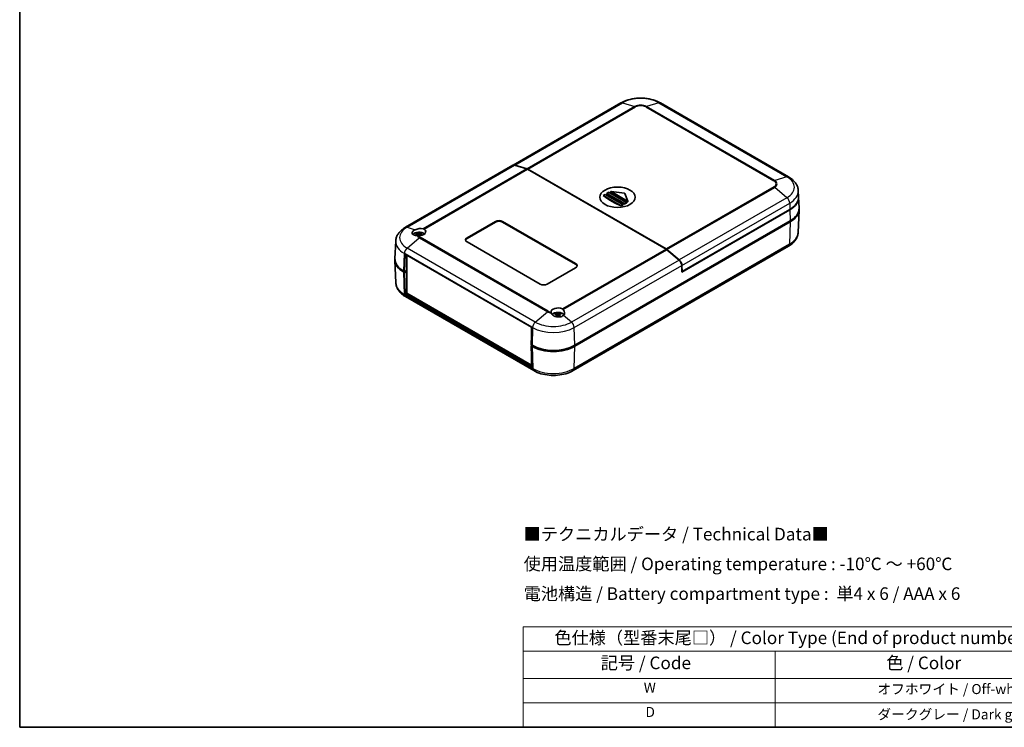
# Model space of a CAD drawing. Units: millimetres. Extents: x 0 to 5875, y 0 to 563.
# Drawn here: x 2406 to 2797, y 0 to 281 of the extents above; entities that cross this region are included whole.
import ezdxf

# ---------------------------------------------------------------- set-up
doc = ezdxf.new("R2010")
doc.units = ezdxf.units.MM
doc.header["$LTSCALE"] = 2
for name, color, linetype, lineweight in [('Border (ISO)', 7, 'Continuous', 35), ('Symbol (ISO)', 7, 'Continuous', 18), ('Visible (ISO)', 7, 'Continuous', 35), ('Visible Narrow (ISO)', 7, 'Continuous', 25)]:
    doc.layers.add(name, color=color, linetype=linetype, lineweight=lineweight)
doc.styles.add('Note Text (TK)', font='txt')
doc.styles.add('Note Text (TK2)', font='txt')

# ---------------------------------------------------------------- blocks, each defined once
blk = doc.blocks.new('図面枠 tk図枠')
at = {"layer": 'Border (ISO)'}
for p, q in [((14.5, 289), (14.5, 8)), ((14.5, 8), (405.5, 8))]:
    blk.add_line(p, q, dxfattribs=at)
blk = doc.blocks.new('テーブル2')
at = {"layer": 'Symbol (ISO)'}
for p, q in [((114.5, 27.93), (224.5, 27.93)), ((114.5, 27.93), (114.5, 23.11)), ((224.5, 27.93), (224.5, 23.11)), ((114.5, 23.11), (224.5, 23.11)), ((114.5, 23.11), (114.5, 17.67)), ((164.5, 23.11), (164.5, 17.67)), ((224.5, 23.11), (224.5, 17.67)), ((114.5, 17.67), (224.5, 17.67)), ((114.5, 17.67), (114.5, 8)), ((164.5, 17.67), (164.5, 8)), ((224.5, 17.67), (224.5, 8)), ((114.5, 12.83), (224.5, 12.83)), ((114.5, 8), (224.5, 8))]:
    blk.add_line(p, q, dxfattribs=at)
at = {"layer": 'Symbol (ISO)', "color": 7, "attachment_point": 7}
for s, insert, char_height, style in [('色仕様（型番末尾□） / Color Type (End of product number□)', (120.67, 23.74), 2.5, 'Note Text (TK)'), ('記号 / Code', (129.86, 18.76), 2.5, 'Note Text (TK)'), ('色 / Color', (186.56, 18.76), 2.5, 'Note Text (TK)'), ('W', (138.41, 14.24), 2, 'Note Text (TK2)'), ('\u3000\u3000\u3000\u3000\u3000\u3000\u3000オフホワイト / Off-white', (165.7, 13.97), 2, 'Note Text (TK2)'), ('D', (138.75, 9.42), 2, 'Note Text (TK2)'), ('\u3000\u3000\u3000\u3000\u3000\u3000\u3000ダークグレー / Dark gray', (165.7, 8.95), 2, 'Note Text (TK2)')]:
    blk.add_mtext(s, dxfattribs=dict(at, insert=insert, char_height=char_height, style=style))

msp = doc.modelspace()

# ---------------------------------------------------------------- linework, layer by layer
at = {"layer": 'Visible (ISO)'}
for p, q in [((2644.7429, 247.9437), (2601.9846, 223.2572)), ((2711.3554, 218.5498), (2660.4437, 247.9437)), ((2601.8675, 223.2038), (2559.1583, 198.5456)), ((2607.3932, 221.7545), (2602.5463, 223.2475)), ((2607.4886, 221.7953), (2602.6417, 223.2884)), ((2662.6578, 189.8902), (2607.7145, 221.6117)), ((2662.7285, 189.9453), (2607.8099, 221.6526)), ((2637.744, 211.2286), (2638.4512, 211.6369)), ((2644.8151, 207.1461), (2637.744, 211.2286)), ((2637.744, 211.2286), (2637.744, 211.1341)), ((2638.4512, 211.6369), (2645.5222, 207.5544)), ((2639.1583, 212.0451), (2639.8654, 212.4534)), ((2646.2293, 207.9626), (2639.1583, 212.0451)), ((2639.1583, 212.0451), (2639.1583, 211.8571)), ((2639.8654, 212.4534), (2646.9364, 208.3709)), ((2640.7985, 212.755), (2640.7985, 212.5348)), ((2647.3883, 208.9265), (2640.8278, 212.7142)), ((2640.9227, 212.8111), (2646.1711, 212.0535)), ((2646.2439, 212.0115), (2647.556, 208.9813)), ((2715.1881, 213.0862), (2715.2919, 210.6619)), ((2645.5222, 207.5544), (2644.8151, 207.1461)), ((2645.5222, 207.5544), (2645.5222, 207.4014)), ((2646.9364, 208.3709), (2646.2293, 207.9626)), ((2646.2293, 207.9626), (2646.2293, 207.7746)), ((2646.9364, 208.3709), (2646.9364, 208.1712)), ((2647.559, 208.9673), (2647.559, 208.7507)), ((2715.3022, 210.5326), (2715.489, 206.167)), ((2644.8151, 207.1461), (2644.8151, 207.0516)), ((2711.8458, 205.5415), (2668.9951, 180.8016)), ((2711.8421, 205.6803), (2669.0621, 180.9813)), ((2715.106, 196.4642), (2715.489, 205.4166)), ((2583.638, 194.3608), (2594.9517, 200.8928)), ((2583.638, 194.1159), (2594.9517, 200.6479)), ((2597.7802, 200.8928), (2626.7715, 184.1546)), ((2597.7802, 200.6479), (2626.7715, 183.9097)), ((2711.9779, 201.0969), (2626.418, 151.6989)), ((2626.418, 151.2906), (2711.9779, 200.6887)), ((2564.0376, 195.5874), (2564.0722, 195.2649)), ((2565.0547, 195.5874), (2565.0213, 195.2758)), ((2555.3204, 193.0752), (2555.0247, 186.1628)), ((2612.6294, 175.9897), (2583.638, 192.7278)), ((2558.8539, 180.9091), (2559.0631, 187.9464)), ((2559.064, 187.9705), (2609.3393, 158.9441)), ((2711.2937, 191.0282), (2625.7337, 141.6301)), ((2667.8259, 185.5583), (2662.979, 189.662)), ((2667.8967, 185.6134), (2663.0497, 189.7171)), ((2555.4077, 176.46), (2555.0247, 185.4124)), ((2559.7711, 187.5623), (2559.6848, 187.5125)), ((2609.253, 158.8943), (2559.6848, 187.5125)), ((2559.6848, 187.5125), (2559.6848, 172.4073)), ((2558.8539, 180.9091), (2558.5357, 181.0928)), ((2558.5357, 180.6845), (2558.8539, 180.5008)), ((2559.6848, 181.3887), (2558.8539, 180.9091)), ((2558.8539, 180.5008), (2559.6848, 180.9805)), ((2559.1132, 172.0773), (2558.8539, 180.5008)), ((2559.6848, 181.0009), (2559.3843, 181.1744)), ((2626.7715, 182.5216), (2615.4578, 175.9897)), ((2668.9951, 180.8016), (2668.9181, 183.3944)), ((2668.9885, 181.0238), (2669.0621, 180.9813)), ((2669.0621, 180.9813), (2668.9888, 183.4495)), ((2559.1132, 172.0773), (2559.6848, 172.4073)), ((2609.3885, 143.0508), (2559.1132, 172.0773)), ((2559.6848, 172.4073), (2609.253, 143.7891)), ((2610.1317, 141.6301), (2559.22, 171.024)), ((2619.1919, 163.744), (2619.2489, 163.2129)), ((2620.209, 163.744), (2620.152, 163.2129)), ((2609.3384, 158.92), (2609.1292, 151.8826)), ((2609.3393, 158.9441), (2609.253, 158.8943)), ((2609.253, 156.0458), (2609.253, 158.8943)), ((2609.4474, 151.6989), (2609.1292, 151.8826)), ((2609.4829, 151.6785), (2609.1292, 151.4744)), ((2609.1292, 151.4744), (2609.4474, 151.2906)), ((2609.1292, 151.4744), (2609.3885, 143.0508)), ((2609.253, 151.5458), (2609.253, 151.8112)), ((2609.253, 143.7891), (2609.253, 147.454)), ((2609.3638, 143.8531), (2609.253, 143.7891))]:
    msp.add_line(p, q, dxfattribs=at)
for centre, major_axis, ratio, start_param, end_param in [((2602.8675, 221.4718), (-1, 1.7321), 0.57735027, 5.72692633, 6.28318531), ((2602.9629, 221.5126), (-1, 1.7321), 0.57735027, 5.72692633, 6.25884943), ((2607.7145, 219.9787), (-1, 1.7321), 0.57735027, 5.49778714, 5.72692633), ((2607.8099, 220.0196), (1, -1.7321), 0.57735027, 2.35619449, 2.58533367), ((2642.6938, 238.3771), (-17.6679, 30.6017), 0.57735027, 2.21421866, 2.49817032), ((2640.8985, 212.755), (-0.1, 0), 0.57735027, 4.46741032, 7.06858347), ((2644.108, 239.1936), (-17.6679, 30.6017), 0.57735027, 2.22453223, 2.48785675), ((2646.1469, 211.9975), (0.1, 0), 0.57735027, 0.24497866, 1.32581766), ((2641.2796, 237.5606), (-17.6112, 30.5036), 0.57735027, 2.21375852, 2.49863046), ((2646.9364, 236.7441), (-17.4973, -30.3062), 0.57735027, 0.69956531, 0.72821534), ((2646.9364, 236.7441), (-17.4973, -30.3062), 0.57735027, 0.75681844, 0.78539816), ((2647.459, 208.9673), (0.1, 0), 0.57735027, 3.92699082, 6.52816397), ((2703.505, 210.4938), (11.7905, 0), 0.57735027, 5.49778714, 6.30788053), ((2703.4926, 210.3642), (11.8132, 0), 0.57735027, 5.49778714, 6.33642692), ((2703.4926, 205.9959), (12, 0), 0.57735027, 5.49778714, 6.30788053), ((2703.4926, 205.5877), (12, 0), 0.57735027, 5.49778714, 6.31265235), ((2596.366, 200.0763), (-2, 0), 0.57735027, 3.92699082, 5.49778714), ((2596.366, 199.8314), (-2, 0), 0.57735027, 3.92699082, 5.49778714), ((2564.5462, 195.1126), (2.6, 0), 0.57735027, 0.55958085, 2.72075338), ((2564.5462, 196.8257), (-2.693, -0.4486), 0.43297876, 3.96822091, 5.23952165), ((2564.701, 190.7944), (3.1811, -5.0829), 0.49914857, 2.42335369, 2.61662299), ((2564.4043, 190.6231), (-2.7849, 5.3104), 0.65005895, 5.60912417, 5.80239347), ((2564.5462, 196.8103), (2.7, 0), 0.57735027, 4.62994217, 7.01329743), ((2564.688, 190.6231), (-2.7849, -5.3104), 0.65005895, 3.62238449, 3.81565379), ((2564.3913, 190.7944), (3.1811, 5.0829), 0.49914857, 0.52496967, 0.71823896), ((2564.701, 190.6306), (-2.3783, -5.5045), 0.59978735, 3.94516487, 4.01282444), ((2564.3913, 190.6306), (-2.3783, 5.5045), 0.59978735, 5.42770109, 5.47961309), ((2585.0522, 193.5443), (-2, 0), 0.57735027, 5.49778714, 7.06858347), ((2585.0522, 193.2994), (-2, 0), 0.57735027, 5.49778714, 6.1769194), ((2560.4765, 188.7054), (1, 1.7321), 0.57735027, 2.30680643, 2.32128791), ((2662.6578, 188.2572), (-1, 1.7321), 0.57735027, 5.26864796, 5.49778714), ((2662.7285, 188.3123), (1, -1.7321), 0.57735027, 2.12705531, 2.35619449), ((2567.021, 185.5835), (-12, 0), 0.57735027, 6.25371826, 7.06858347), ((2567.021, 185.9917), (-12, 0), 0.57735027, 6.25849008, 7.06858347), ((2625.3573, 183.3381), (2, 0), 0.57735027, 5.49778714, 7.06858347), ((2625.3573, 183.0932), (2, 0), 0.57735027, 0.1062659, 0.78539816), ((2667.5047, 184.1535), (-1, 1.7321), 0.57735027, 3.9618974, 5.26864796), ((2667.5754, 184.2085), (1, -1.7321), 0.57735027, 0.82030475, 2.12705531), ((2567.021, 185.5835), (-10.8, 0), 0.57735027, 0.78076852, 0.78539816), ((2614.0436, 176.8062), (2, 0), 0.57735027, 3.92699082, 5.49778714), ((2619.7005, 164.967), (-2.7, 0), 0.57735027, 3.98227686, 6.36563212), ((2619.7005, 163.2692), (2.6, 0), 0.57735027, 0.3689572, 2.6491786), ((2619.5586, 158.7797), (-2.7849, 5.3104), 0.65005895, 5.60912417, 5.80239347), ((2619.8423, 158.7797), (-2.7849, -5.3104), 0.65005895, 3.62238449, 3.81565379), ((2619.7005, 164.9824), (-2.6566, 0.7009), 0.68758284, 2.72189597, 3.99319671), ((2619.8553, 158.951), (3.1811, -5.0829), 0.49914857, 2.42335369, 2.61662299), ((2619.8553, 158.7872), (-2.3783, -5.5045), 0.59978735, 3.94516487, 4.081955), ((2619.5586, 158.9585), (3.5541, 4.8295), 0.54942017, 0.93426407, 1.05051972), ((2619.8423, 158.9585), (3.5541, -4.8295), 0.54942017, 2.06902877, 2.20732858), ((2619.5456, 158.951), (3.1811, 5.0829), 0.49914857, 0.52496967, 0.71823896), ((2619.5456, 158.7872), (-2.3783, 5.5045), 0.59978735, 5.31284323, 5.47961309), ((2610.7518, 159.679), (-1, -1.7321), 0.57735027, 5.44839908, 5.46288056), ((2617.9327, 156.5979), (12, 0), 0.57735027, 3.92699082, 5.49778714), ((2617.9327, 156.1896), (-12, 0), 0.57735027, 0.78539816, 2.35619449)]:
    msp.add_ellipse(centre, major_axis=major_axis, ratio=ratio, start_param=start_param, end_param=end_param, dxfattribs=at)
msp.add_ellipse((2643.4009, 210.4938), major_axis=(-7, 0), ratio=0.57735027, dxfattribs=at)
for points, knots in [([(2660.4437, 247.9437), (2659.5692, 248.4485), (2658.5944, 248.8534), (2656.5175, 249.4644), (2655.4154, 249.6699), (2653.1665, 249.8755), (2652.0201, 249.8755), (2649.7712, 249.6699), (2648.6691, 249.4644), (2646.5922, 248.8534), (2645.6173, 248.4485), (2644.7429, 247.9437)], [4.71238898, 4.71238898, 4.71238898, 4.71238898, 5.02654825, 5.02654825, 5.34070751, 5.34070751, 5.65486678, 5.65486678, 5.96902604, 5.96902604, 6.28318531, 6.28318531, 6.28318531, 6.28318531]), ([(2715.1881, 213.0862), (2715.1685, 213.5451), (2715.0878, 214.0007), (2714.8171, 214.8752), (2714.6277, 215.2941), (2714.1623, 216.0812), (2713.8865, 216.4497), (2713.2668, 217.1351), (2712.9228, 217.4522), (2712.1789, 218.0372), (2711.7789, 218.3053), (2711.3554, 218.5498)], [3.95168604, 3.95168604, 3.95168604, 3.95168604, 4.103826628, 4.103826628, 4.255967216, 4.255967216, 4.408107804, 4.408107804, 4.560248392, 4.560248392, 4.71238898, 4.71238898, 4.71238898, 4.71238898]), ([(2640.8278, 212.4856), (2640.8219, 212.4899), (2640.8168, 212.4946), (2640.8063, 212.507), (2640.8015, 212.5158), (2640.7988, 212.5282), (2640.7985, 212.5315), (2640.7985, 212.5348)], [0.0051955915, 0.0051955915, 0.0051955915, 0.0051955915, 0.00758961589, 0.00758961589, 0.0113835143, 0.0113835143, 0.01279111634, 0.01279111634, 0.01279111634, 0.01279111634]), ([(2647.559, 208.7507), (2647.559, 208.7507), (2647.559, 208.7507), (2647.5589, 208.7442), (2647.5564, 208.737), (2647.5462, 208.7233), (2647.5385, 208.7167), (2647.5208, 208.7058), (2647.5095, 208.7008), (2647.485, 208.6931), (2647.4716, 208.6906), (2647.4465, 208.6882), (2647.4331, 208.6882), (2647.4084, 208.6912), (2647.3971, 208.6941), (2647.3883, 208.6979)], [0.0075776023, 0.0075776023, 0.0075776023, 0.0075776023, 0.0075937516, 0.0075937516, 0.011356328, 0.011356328, 0.0151189045, 0.0151189045, 0.0188905521, 0.0188905521, 0.0226621998, 0.0226621998, 0.0264681422, 0.0264681422, 0.0302740845, 0.0302740845, 0.0302740845, 0.0302740845]), ([(2559.1583, 198.5456), (2558.7342, 198.3008), (2558.3336, 198.0323), (2557.5886, 197.4464), (2557.2442, 197.1289), (2556.6236, 196.4427), (2556.3475, 196.0736), (2555.8815, 195.2856), (2555.6919, 194.8662), (2555.4209, 193.9907), (2555.3401, 193.5346), (2555.3204, 193.0752)], [0, 0, 0, 0, 0.152140588, 0.152140588, 0.304281176, 0.304281176, 0.456421764, 0.456421764, 0.608562352, 0.608562352, 0.76070294, 0.76070294, 0.76070294, 0.76070294]), ([(2563.8228, 195.2658), (2563.6076, 195.2636), (2563.3905, 195.2788), (2562.9249, 195.3549), (2562.6877, 195.4291), (2562.315, 195.6076), (2562.1506, 195.7257), (2561.9238, 195.9957), (2561.8615, 196.1476), (2561.8362, 196.4396), (2561.8704, 196.6021), (2562.0439, 196.9201), (2562.1832, 197.0757), (2562.5149, 197.3438), (2562.7325, 197.4767), (2562.9955, 197.5954), (2563.0095, 197.6016), (2563.0235, 197.6078)], [0.196444611, 0.196444611, 0.196444611, 0.196444611, 0.262682971, 0.262682971, 0.349470999, 0.349470999, 0.435910746, 0.435910746, 0.522350493, 0.522350493, 0.607943378, 0.607943378, 0.693536263, 0.693536263, 0.779129149, 0.779129149, 0.783894684, 0.783894684, 0.783894684, 0.783894684]), ([(2563.5316, 196.1686), (2563.5383, 196.1673), (2563.5456, 196.1646), (2563.5608, 196.1566), (2563.5711, 196.1486), (2563.5869, 196.1322), (2563.5952, 196.1208), (2563.6055, 196.1019), (2563.6098, 196.0916), (2563.6126, 196.0821)], [0.0118419235, 0.0118419235, 0.0118419235, 0.0118419235, 0.0144214474, 0.0144214474, 0.018046329, 0.018046329, 0.0216199422, 0.0216199422, 0.0245028918, 0.0245028918, 0.0245028918, 0.0245028918]), ([(2563.9753, 195.6665), (2563.9955, 195.6557), (2564.0127, 195.6413), (2564.0345, 195.6087), (2564.0391, 195.5904), (2564.0365, 195.5552), (2564.0291, 195.5359), (2564.0053, 195.5036), (2563.9913, 195.4902), (2563.9753, 195.4783)], [0, 0, 0, 0, 0.0090810802, 0.0090810802, 0.0181621604, 0.0181621604, 0.0272534983, 0.0272534983, 0.0342554005, 0.0342554005, 0.0342554005, 0.0342554005]), ([(2564.7092, 195.902), (2564.6868, 195.8924), (2564.6589, 195.8842), (2564.5984, 195.8739), (2564.5659, 195.8717), (2564.5054, 195.8729), (2564.4734, 195.8764), (2564.4217, 195.8878), (2564.4008, 195.8944), (2564.3831, 195.902)], [0, 0, 0, 0, 0.0090810802, 0.0090810802, 0.0181621604, 0.0181621604, 0.0272534983, 0.0272534983, 0.0342554005, 0.0342554005, 0.0342554005, 0.0342554005]), ([(2565.117, 195.4783), (2565.0968, 195.4933), (2565.0796, 195.5112), (2565.0578, 195.5483), (2565.0532, 195.5675), (2565.0558, 195.6022), (2565.0632, 195.62), (2565.087, 195.6473), (2565.101, 195.6579), (2565.117, 195.6665)], [0, 0, 0, 0, 0.0090810802, 0.0090810802, 0.0181621604, 0.0181621604, 0.0272534983, 0.0272534983, 0.0342554005, 0.0342554005, 0.0342554005, 0.0342554005]), ([(2565.4798, 196.0821), (2565.4825, 196.0916), (2565.4868, 196.1019), (2565.4971, 196.1208), (2565.5054, 196.1322), (2565.5212, 196.1486), (2565.5315, 196.1566), (2565.5467, 196.1646), (2565.554, 196.1673), (2565.5607, 196.1686)], [0.0329150768, 0.0329150768, 0.0329150768, 0.0329150768, 0.0357980264, 0.0357980264, 0.0393716396, 0.0393716396, 0.0429965212, 0.0429965212, 0.0455760451, 0.0455760451, 0.0455760451, 0.0455760451]), ([(2715.106, 196.4642), (2715.0864, 196.0074), (2715.006, 195.5539), (2714.7366, 194.6833), (2714.5481, 194.2664), (2714.085, 193.4832), (2713.8106, 193.1166), (2713.1942, 192.4348), (2712.852, 192.1195), (2712.1123, 191.5377), (2711.7146, 191.2712), (2711.2937, 191.0282)], [5.522482367, 5.522482367, 5.522482367, 5.522482367, 5.674622955, 5.674622955, 5.826763543, 5.826763543, 5.978904131, 5.978904131, 6.131044719, 6.131044719, 6.283185307, 6.283185307, 6.283185307, 6.283185307]), ([(2564.3238, 195.2568), (2564.322, 195.2569), (2564.3203, 195.2569), (2564.1495, 195.265), (2563.9831, 195.2674), (2563.8228, 195.2658)], [-0.0514465323, -0.0514465323, -0.0514465323, -0.0514465323, -0.0509127521, -0.0509127521, 0, 0, 0, 0]), ([(2564.4027, 195.2537), (2564.421, 195.2627), (2564.4417, 195.2703), (2564.4939, 195.2831), (2564.5264, 195.2862), (2564.5869, 195.2844), (2564.6189, 195.2794), (2564.6628, 195.2657), (2564.6767, 195.26), (2564.6896, 195.2537)], [0.0024937026, 0.0024937026, 0.0024937026, 0.0024937026, 0.0090810802, 0.0090810802, 0.0181621604, 0.0181621604, 0.0272534983, 0.0272534983, 0.031814993, 0.031814993, 0.031814993, 0.031814993]), ([(2559.22, 171.024), (2558.799, 171.2671), (2558.4013, 171.5336), (2557.6616, 172.1153), (2557.3195, 172.4307), (2556.7031, 173.1124), (2556.4287, 173.4791), (2555.9656, 174.2623), (2555.7771, 174.6792), (2555.5076, 175.5497), (2555.4272, 176.0032), (2555.4077, 176.46)], [1.570796327, 1.570796327, 1.570796327, 1.570796327, 1.722936915, 1.722936915, 1.875077503, 1.875077503, 2.027218091, 2.027218091, 2.179358679, 2.179358679, 2.331499267, 2.331499267, 2.331499267, 2.331499267]), ([(2621.9302, 163.598), (2621.9206, 163.5893), (2621.9109, 163.5806), (2621.7239, 163.418), (2621.502, 163.2876), (2621.0377, 163.0961), (2620.7598, 163.0205), (2620.1736, 162.9407), (2619.8652, 162.9366), (2619.2942, 162.9888), (2618.988, 163.0497), (2618.4177, 163.2399), (2618.1535, 163.3693), (2617.7211, 163.6555), (2617.5199, 163.8345), (2617.2492, 164.1835), (2617.159, 164.3456), (2617.0992, 164.5066)], [0.603177843, 0.603177843, 0.603177843, 0.603177843, 0.607943378, 0.607943378, 0.693536263, 0.693536263, 0.779129149, 0.779129149, 0.864722034, 0.864722034, 0.951161781, 0.951161781, 1.037601528, 1.037601528, 1.124389556, 1.124389556, 1.190627916, 1.190627916, 1.190627916, 1.190627916]), ([(2618.686, 164.3253), (2618.6927, 164.324), (2618.6999, 164.3213), (2618.7151, 164.3132), (2618.7255, 164.3053), (2618.7413, 164.2888), (2618.7496, 164.2774), (2618.7598, 164.2585), (2618.7641, 164.2482), (2618.7669, 164.2388)], [0.0118419235, 0.0118419235, 0.0118419235, 0.0118419235, 0.0144214474, 0.0144214474, 0.018046329, 0.018046329, 0.0216199422, 0.0216199422, 0.0245028918, 0.0245028918, 0.0245028918, 0.0245028918]), ([(2620.6341, 164.2388), (2620.6368, 164.2482), (2620.6411, 164.2585), (2620.6514, 164.2774), (2620.6597, 164.2888), (2620.6755, 164.3053), (2620.6858, 164.3132), (2620.7011, 164.3213), (2620.7083, 164.324), (2620.715, 164.3253)], [0.0329150768, 0.0329150768, 0.0329150768, 0.0329150768, 0.0357980264, 0.0357980264, 0.0393716396, 0.0393716396, 0.0429965212, 0.0429965212, 0.0455760451, 0.0455760451, 0.0455760451, 0.0455760451]), ([(2619.1297, 163.8232), (2619.1499, 163.8123), (2619.1671, 163.798), (2619.1888, 163.7653), (2619.1934, 163.747), (2619.1908, 163.7118), (2619.1834, 163.6925), (2619.1596, 163.6603), (2619.1457, 163.6468), (2619.1297, 163.6349)], [0, 0, 0, 0, 0.0090810802, 0.0090810802, 0.0181621604, 0.0181621604, 0.0272534983, 0.0272534983, 0.0342554005, 0.0342554005, 0.0342554005, 0.0342554005]), ([(2619.8635, 164.0586), (2619.8411, 164.049), (2619.8132, 164.0409), (2619.7528, 164.0305), (2619.7202, 164.0283), (2619.6597, 164.0296), (2619.6277, 164.0331), (2619.576, 164.0444), (2619.5552, 164.051), (2619.5374, 164.0586)], [0, 0, 0, 0, 0.0090810802, 0.0090810802, 0.0181621604, 0.0181621604, 0.0272534983, 0.0272534983, 0.0342554005, 0.0342554005, 0.0342554005, 0.0342554005]), ([(2619.5374, 163.3995), (2619.5598, 163.4132), (2619.5878, 163.4249), (2619.6482, 163.4397), (2619.6807, 163.4429), (2619.7412, 163.4411), (2619.7733, 163.436), (2619.8249, 163.4198), (2619.8458, 163.4104), (2619.8635, 163.3995)], [0, 0, 0, 0, 0.0090810802, 0.0090810802, 0.0181621604, 0.0181621604, 0.0272534983, 0.0272534983, 0.0342554005, 0.0342554005, 0.0342554005, 0.0342554005]), ([(2620.2713, 163.6349), (2620.2511, 163.6499), (2620.2339, 163.6678), (2620.2121, 163.7049), (2620.2075, 163.7242), (2620.2101, 163.7589), (2620.2175, 163.7766), (2620.2414, 163.804), (2620.2553, 163.8146), (2620.2713, 163.8232)], [0, 0, 0, 0, 0.0090810802, 0.0090810802, 0.0181621604, 0.0181621604, 0.0272534983, 0.0272534983, 0.0342554005, 0.0342554005, 0.0342554005, 0.0342554005]), ([(2625.7337, 141.6301), (2624.8645, 141.1283), (2623.8956, 140.7259), (2621.8318, 140.1187), (2620.7367, 139.9146), (2618.5022, 139.7103), (2617.3632, 139.7103), (2615.1288, 139.9146), (2614.0337, 140.1187), (2611.9698, 140.7259), (2611.001, 141.1283), (2610.1317, 141.6301)], [0, 0, 0, 0, 0.31415927, 0.31415927, 0.62831853, 0.62831853, 0.9424778, 0.9424778, 1.25663706, 1.25663706, 1.57079633, 1.57079633, 1.57079633, 1.57079633])]:
    msp.add_open_spline(points, degree=3, knots=knots, dxfattribs=at)
for points, weights in [([(2563.6922, 195.8071), (2563.6541, 195.9386), (2563.6126, 196.0821)], [1.19411166914, 1.17725936666, 1.15839235253]), ([(2565.4798, 196.0821), (2565.4382, 195.9386), (2565.4001, 195.8071)], [1.15839235245, 1.17725936657, 1.19411166904]), ([(2618.8466, 163.9638), (2618.8085, 164.0952), (2618.7669, 164.2388)], [1.19411166914, 1.17725936666, 1.15839235253]), ([(2620.6341, 164.2388), (2620.5925, 164.0952), (2620.5544, 163.9638)], [1.15839235245, 1.17725936657, 1.19411166904])]:
    msp.add_rational_spline(points, weights, degree=2, dxfattribs=at)
for points in [[(2566.2274, 197.9874), (2566.346, 197.9616), (2566.458, 197.9144), (2566.5579, 197.85)], [(2617.0992, 164.5066), (2617.0541, 164.6278), (2617.0238, 164.74), (2617.0097, 164.8386)], [(2621.5013, 166.1285), (2621.6128, 166.0708), (2621.7188, 165.9921), (2621.8132, 165.8949)]]:
    msp.add_open_spline(points, degree=3, dxfattribs=at)
at = {"layer": 'Visible Narrow (ISO)'}
for p, q in [((2602.6417, 223.2884), (2645.4217, 247.9874)), ((2650.2686, 246.4944), (2607.4886, 221.7953)), ((2607.8099, 221.6526), (2650.5898, 246.3516)), ((2645.4217, 247.9874), (2650.2686, 246.4944)), ((2654.5968, 246.3516), (2705.5085, 216.9577)), ((2659.7649, 247.9874), (2654.918, 246.4944)), ((2705.8297, 217.1005), (2654.918, 246.4944)), ((2659.7649, 247.9874), (2710.6766, 218.5935)), ((2559.837, 198.5893), (2602.5463, 223.2475)), ((2607.3932, 221.7545), (2566.2274, 197.9874)), ((2566.5579, 197.85), (2607.7145, 221.6117)), ((2710.6766, 218.5935), (2705.8297, 217.1005)), ((2640.8278, 212.7142), (2640.8278, 212.4856)), ((2705.5085, 214.6443), (2662.7285, 189.9453)), ((2663.0497, 189.7171), (2705.8297, 214.4161)), ((2710.6766, 210.3124), (2705.8297, 214.4161)), ((2647.3883, 208.9265), (2647.3883, 208.6979)), ((2710.6766, 210.3124), (2667.8967, 185.6134)), ((2668.9888, 183.4495), (2711.7687, 208.1485)), ((2711.7687, 208.1485), (2711.8421, 205.6803)), ((2711.8458, 205.5415), (2711.9779, 201.0969)), ((2594.9517, 200.8928), (2594.9517, 200.6479)), ((2597.7802, 200.6479), (2597.7802, 200.8928)), ((2711.9779, 200.6887), (2711.707, 191.8873)), ((2559.837, 198.5893), (2563.0235, 197.6078)), ((2564.3831, 195.902), (2564.3384, 195.2561)), ((2564.7092, 195.902), (2564.7539, 195.2561)), ((2559.837, 190.294), (2564.684, 194.3977)), ((2563.9753, 195.4783), (2563.9914, 195.2659)), ((2564.684, 194.3977), (2615.5957, 165.0038)), ((2615.9169, 165.232), (2565.0052, 194.6259)), ((2565.117, 195.4783), (2565.1023, 195.2849)), ((2583.638, 194.1159), (2583.638, 194.3608)), ((2711.707, 191.8873), (2626.1471, 142.4892)), ((2558.5357, 181.0928), (2558.7449, 188.1301)), ((2558.7449, 188.1301), (2559.0631, 187.9464)), ((2610.7487, 160.9001), (2559.837, 190.294)), ((2662.6578, 189.8902), (2621.5013, 166.1285)), ((2621.8132, 165.8949), (2662.979, 189.662)), ((2667.8259, 185.5583), (2625.1167, 160.9001)), ((2626.7715, 184.1546), (2626.7715, 183.9097)), ((2558.8066, 171.8831), (2558.5357, 180.6845)), ((2559.3843, 181.2152), (2559.3843, 181.1744)), ((2626.2088, 158.7362), (2668.9181, 183.3944)), ((2609.7183, 142.4892), (2558.8066, 171.8831)), ((2610.7487, 160.9001), (2615.5957, 165.0038)), ((2619.1297, 163.6349), (2619.166, 163.1558)), ((2619.5374, 164.0586), (2619.4898, 163.37)), ((2619.8635, 164.0586), (2619.9112, 163.37)), ((2620.2713, 163.6349), (2620.235, 163.1558)), ((2625.1167, 160.9001), (2621.9302, 163.598)), ((2609.3384, 158.92), (2609.6566, 158.7362)), ((2609.6566, 158.7362), (2609.4474, 151.6989)), ((2626.418, 151.6989), (2626.2088, 158.7362)), ((2609.4474, 151.2906), (2609.7183, 142.4892)), ((2626.1471, 142.4892), (2626.418, 151.2906))]:
    msp.add_line(p, q, dxfattribs=at)
for centre, major_axis, start_param, end_param in [((2652.5933, 243.8468), (10.1422, 0), 0.78539816, 2.35619449), ((2645.7429, 246.2116), (-1, 1.7321), 5.72692633, 6.28318531), ((2652.5933, 245.1522), (-3.2876, 0), 3.92699082, 5.49778714), ((2650.5898, 244.7186), (-1, 1.7321), 5.49778714, 5.72692633), ((2652.5933, 245.1949), (2.8333, 0), 0.78539816, 2.35619449), ((2654.5968, 244.7186), (1, 1.7321), 0.55625898, 0.78539816), ((2659.4437, 246.2116), (1, 1.7321), 0, 0.55625898), ((2705.5085, 215.3247), (1, 1.7321), 0.55625898, 0.78539816), ((2703.505, 215.801), (2.8333, 0), 5.49778714, 7.06858347), ((2703.505, 215.7583), (3.2876, 0), 5.49778714, 7.06858347), ((2710.3554, 216.8177), (1, 1.7321), 0, 0.55625898), ((2703.505, 214.453), (10.1422, 0), 5.49778714, 7.06858347), ((2705.5085, 213.0113), (1, -1.7321), 2.12705531, 2.35619449), ((2703.505, 212.9196), (11.6867, 0), 5.49778714, 6.30788053), ((2710.3554, 208.9076), (-1, 1.7321), 3.9618974, 5.26864796), ((2567.021, 194.4417), (-10.1597, 0), 5.49778714, 7.06858347), ((2560.1583, 196.8136), (-1, 1.7321), 5.72692633, 6.28318531), ((2564.5462, 195.4029), (-1.6698, 0), 5.36537754, 5.63019675), ((2564.5462, 195.3626), (1.5572, 0), 2.21372073, 2.43967502), ((2564.5462, 195.3626), (1.5572, 0), 0.70191764, 0.92787192), ((2564.5462, 195.4029), (-1.6698, 0), 3.79458121, 4.05940042), ((2703.4926, 196.6298), (11.6169, 0), 5.49778714, 6.25849008), ((2567.021, 192.9083), (-11.7042, 0), 6.25849008, 7.06858347), ((2567.021, 195.747), (-3.3051, 0), 0.25494826, 0.78539816), ((2567.021, 195.7897), (-2.8508, 0), 0.32973252, 0.78539816), ((2565.0052, 192.9929), (-1, -1.7321), 3.92699082, 4.15613), ((2710.2937, 192.7602), (1, -1.7321), 0, 0.75049158), ((2560.1583, 188.8891), (1, 1.7321), 1.01453735, 2.32128791), ((2567.021, 176.6257), (-11.6169, 0), 0.02469522, 0.78539816), ((2560.22, 172.7561), (-1, -1.7321), 5.53269373, 6.28318531), ((2615.9169, 163.599), (-1, -1.7321), 3.92699082, 4.15613), ((2617.9327, 166.3531), (3.3051, 0), 3.92699082, 4.45744072), ((2617.9327, 166.3958), (-2.8508, 0), 0.78539816, 1.24106381), ((2619.7005, 163.5595), (-1.6698, 0), 5.36537754, 5.63019675), ((2619.7005, 163.5192), (1.5572, 0), 2.21372073, 2.43967502), ((2619.7005, 163.5192), (1.5572, 0), 0.70191764, 0.92787192), ((2619.7005, 163.5595), (-1.6698, 0), 3.79458121, 4.05940042), ((2611.07, 159.4953), (1, 1.7321), 1.01453735, 2.32128791), ((2617.9327, 165.0478), (-10.1597, 0), 0.78539816, 2.35619449), ((2624.7955, 159.4953), (-1, 1.7321), 3.9618974, 5.26864796), ((2617.9327, 163.5145), (11.7042, 0), 3.92699082, 5.49778714), ((2617.9327, 147.2318), (-11.6169, 0), 0.78539816, 2.35619449), ((2611.1317, 143.3622), (-1, -1.7321), 5.53269373, 6.28318531), ((2624.7337, 143.3622), (1, -1.7321), 0, 0.75049158)]:
    msp.add_ellipse(centre, major_axis=major_axis, ratio=0.57735027, start_param=start_param, end_param=end_param, dxfattribs=at)

# ---------------------------------------------------------------- block references
at = {"xscale": 2, "yscale": 2, "zscale": 2}
for name in ['図面枠 tk図枠', 'テーブル2']:
    msp.add_blockref(name, (2377, -16), dxfattribs=at)

# ---------------------------------------------------------------- texts
at = {"layer": 'Symbol (ISO)', "color": 7, "insert": (2606.1154, 64.9009), "char_height": 5, "width": 186.754379, "attachment_point": 4, "line_spacing_factor": 1.418182, "style": 'Note Text (TK)'}
msp.add_mtext('{\\fＭＳ Ｐゴシック|b0|i0;■テクニカルデータ / Technical Data■\\P\\fＭＳ Ｐゴシック|b0|i0;使用温度範囲 / Operating temperature : -10℃ ～ +60℃\\P\\fＭＳ Ｐゴシック|b0|i0;電池構造 / Battery compartment type :  単4 x 6 / AAA x 6}', dxfattribs=at)

doc.saveas('drawing.dxf')
